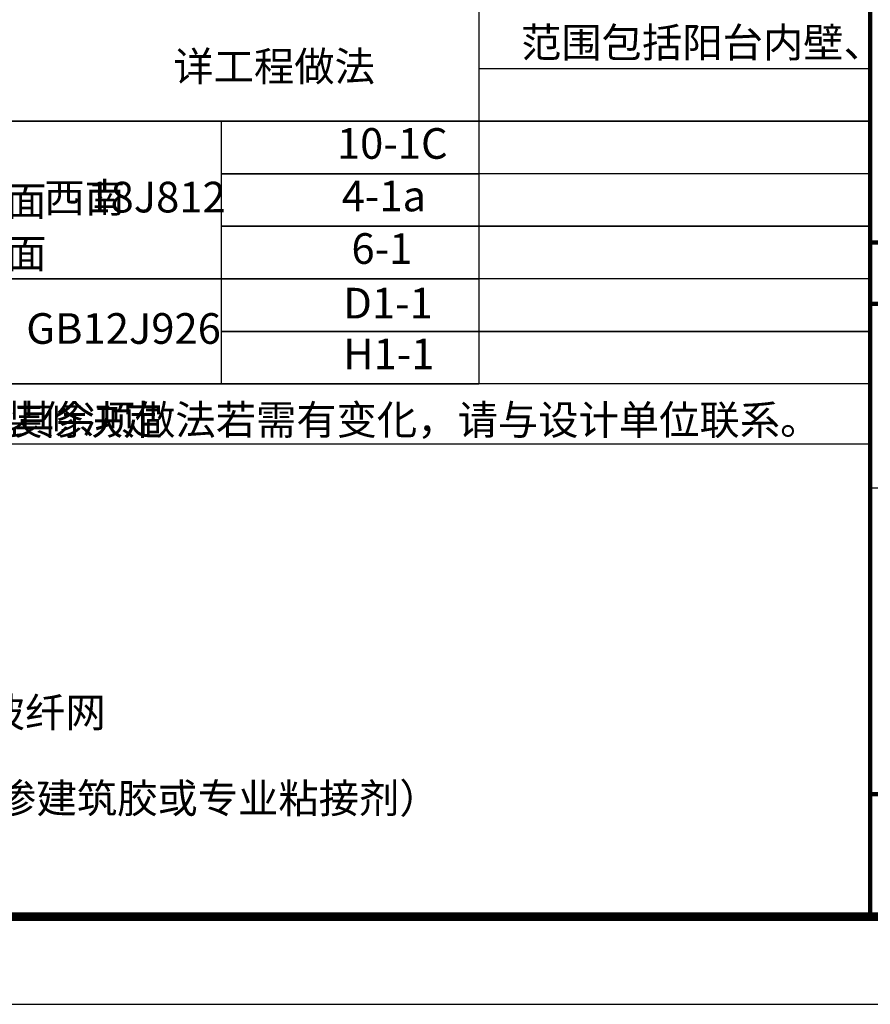
# Model space of a CAD drawing. Extents: x -56053 to 331708, y -69208 to 732329.
# Drawn here: x 97963 to 107680, y 170656 to 181901 of the extents above; entities that cross this region are included whole.
import ezdxf

# ---------------------------------------------------------------- set-up
doc = ezdxf.new("R2010")
doc.units = 0
doc.header["$LTSCALE"] = 1000
doc.header["$MEASUREMENT"] = 0
for name, color, linetype in [('K', 130, 'Continuous'), ('PUB_TEXT', 7, 'Continuous'), ('PUB_TITLE', 4, 'Continuous')]:
    doc.layers.add(name, color=color, linetype=linetype)
doc.styles.get("Standard").update_dxf_attribs({"font": 'gbenor.shx', "bigfont": 'gbcbig.shx'})

# ---------------------------------------------------------------- blocks, each defined once
blk = doc.blocks.new('签字栏88888')
at = {"const_width": 50}
for points in [[(-8000, -8500), (0, -8500)], [(-8000, -14100), (0, -14100)]]:
    blk.add_lwpolyline(points, dxfattribs=at)
blk = doc.blocks.new('建筑图签名')
blk.add_line((-4589, 329853), (3411, 329853))
at = {"const_width": 50}
blk.add_lwpolyline([(-4589, 332653), (3411, 332653)], dxfattribs=at)
blk = doc.blocks.new('A$C4DD628AA')
at = {"const_width": 50}
blk.add_lwpolyline([(25, 40000), (25, 0)], dxfattribs=at)
for name, p in [('签字栏88888', (8025, 15500)), ('建筑图签名', (4614, -324953))]:
    blk.add_blockref(name, p)

msp = doc.modelspace()

# ---------------------------------------------------------------- linework, layer by layer
at = {"layer": 'PUB_TEXT', "color": 4}
for p, q in [((107680.2, 177741.5), (107680.2, 195941.5)), ((84470.5, 177055.7), (107680.2, 177055.7))]:
    msp.add_line(p, q, dxfattribs=at)
at = {"layer": 'PUB_TEXT', "color": 2}
for points in [[(103208.5, 195941.5), (103208.5, 177741.5)], [(107680.2, 180741.5), (84470.5, 180741.5)], [(89470.5, 180741.5), (107680.2, 180741.5)]]:
    msp.add_lwpolyline(points, dxfattribs=at)
at = {"layer": 'PUB_TEXT', "color": 251}
for points in [[(107680.2, 181341.5), (103208.5, 181341.5)], [(100263, 180730.8), (100263, 177741.5)], [(100263, 180141.5), (100263, 178941.5)], [(107680.2, 180141.5), (100263, 180141.5)], [(100263, 180141.5), (103208.5, 180141.5)], [(107680.2, 179541.5), (100263, 179541.5)], [(100263, 179541.5), (107680.2, 179541.5)], [(107680.2, 178941.5), (89470.5, 178941.5)], [(89470.5, 178941.5), (103208.5, 178941.5)], [(100263, 178941.5), (100263, 177741.5)], [(107680.2, 178341.5), (100263, 178341.5)], [(100263, 178341.5), (107680.2, 178341.5)]]:
    msp.add_lwpolyline(points, dxfattribs=at)
at = {"layer": 'PUB_TEXT', "color": 4}
for points in [[(107680.2, 177741.5), (84470.5, 177741.5)], [(89470.5, 177741.5), (103208.5, 177741.5)]]:
    msp.add_lwpolyline(points, dxfattribs=at)
at = {"layer": 'PUB_TITLE'}
msp.add_lwpolyline([(42380.2, 170655.7), (116680.2, 170655.7), (116680.2, 212655.7), (42380.2, 212655.7)], close=True, dxfattribs=at)
at = {"layer": 'PUB_TITLE', "const_width": 100}
msp.add_lwpolyline([(44880.2, 171655.7), (115680.2, 171655.7), (115680.2, 211655.7), (44880.2, 211655.7)], close=True, dxfattribs=at)

# ---------------------------------------------------------------- block references
at = {"layer": 'K'}
msp.add_blockref('A$C4DD628AA', (107655.2, 171655.7), dxfattribs=at)

# ---------------------------------------------------------------- texts
at = {"layer": 'PUB_TEXT', "color": 2}
for s, height, p in [('范围包括阳台内壁、女儿墙内壁', 337.589, (103690, 181471.3)), ('详工程做法', 337.59, (99718.1, 181198.6)), ('10-1C', 350, (101586.6, 180312.5)), ('一层建筑室外地面', 337.59, (94586.3, 179663.2)), ('西南', 337.59, (98244.6, 179699.8)), ('18J812', 350, (98736.1, 179699.8)), ('4-1a', 350, (101641.3, 179712.5)), ('一层建筑室外地面', 337.59, (94586.3, 179063.2)), ('6-1', 350, (101752.9, 179112.5)), ('D1-1', 350, (101658, 178488.6)), ('GB12J926', 350, (98038.3, 178199.2)), ('H1-1', 350, (101658, 177908.3)), ('说明：本表中室内装修的做法和各部位材料由甲方或使用方二次装修决定', 337.589, (84866.9, 177161.7)), ('本表列出材料仅供参考。其余项做法若需有变化，请与设计单位联系。', 337.589, (92832.8, 177161.7)), ('厚抹面砂浆复合耐碱双层玻纤网', 337.589, (92497.5, 173820.1)), ('水泥石灰砂浆（内掺建筑胶或专业粘接剂）', 337.589, (94009.8, 172840.1))]:
    msp.add_text(s, height=height, dxfattribs=at).set_placement(p)

doc.saveas('drawing.dxf')
